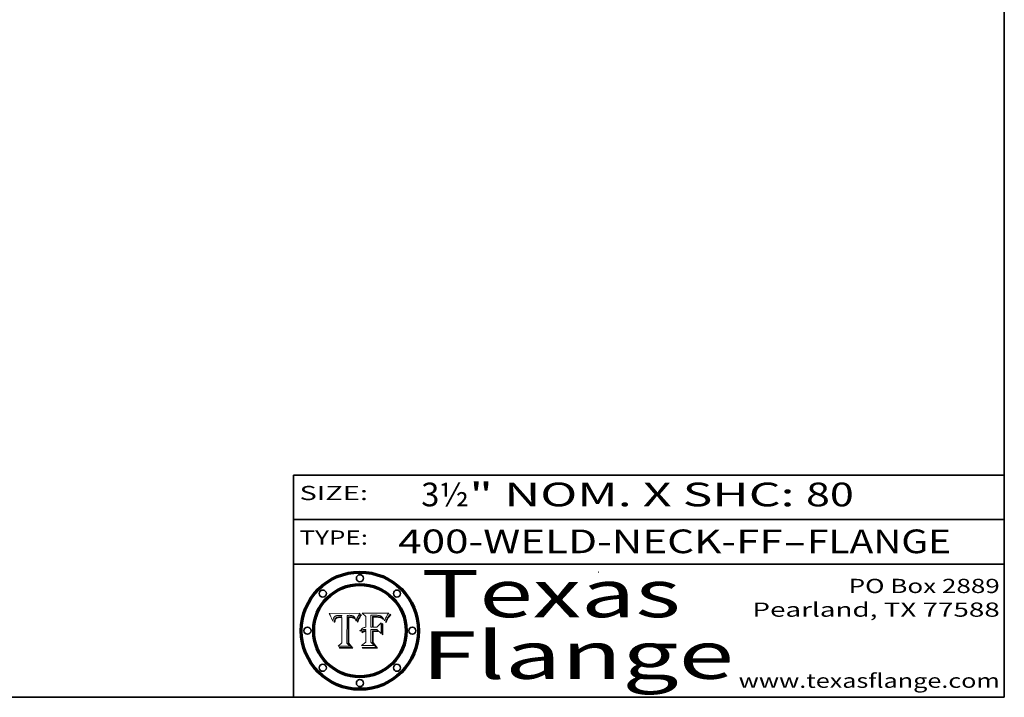
# Model space of a CAD drawing. Extents: x 0 to 10.8, y 0 to 8.3.
# Drawn here: x 6.6 to 10.8, y 0.2 to 3.1 of the extents above; entities that cross this region are included whole.
import ezdxf
from ezdxf.enums import TextEntityAlignment as Align

# ---------------------------------------------------------------- set-up
doc = ezdxf.new("R2010")
doc.units = 0
doc.header["$MEASUREMENT"] = 0
doc.layers.get('0').update_dxf_attribs({"lineweight": 13})
doc.layers.add('1', color=7, linetype='Continuous', lineweight=13)
doc.styles.get("Standard").update_dxf_attribs({"font": 'isocp.shx'})

# ---------------------------------------------------------------- blocks, each defined once
blk = doc.blocks.new('BLOCK1')
at = {"color": 7, "lineweight": 13, "ltscale": 0.03937}
for s, p, p2 in [('400-WELD-NECK-FF', (8.1915, 0.8582), (9.8144, 0.8582)), ('FLANGE', (9.9174, 0.8582), (10.525, 0.8582)), ('-', (9.8159, 0.8582), (9.9159, 0.8582))]:
    blk.add_text(s, height=0.1, dxfattribs=at).set_placement(p, p2, align=Align.FIT)
blk = doc.blocks.new('BLOCK2')
at = {"color": 7, "lineweight": 13, "ltscale": 0.03937}
for s, p, p2 in [('3½', (8.2886, 1.056), (8.4902, 1.056)), ('" NOM. X SHC: ', (8.4917, 1.056), (9.9115, 1.056)), ('80', (9.913, 1.056), (10.1146, 1.056))]:
    blk.add_text(s, height=0.1, dxfattribs=at).set_placement(p, p2, align=Align.FIT)
blk = doc.blocks.new('BLOCK3')
at = {"color": 7, "lineweight": 13, "ltscale": 0.03937}
for s, p, p2 in [('PO Box 2889', (10.0931, 0.69), (10.7308, 0.69)), ('Pearland, TX 77588', (9.6867, 0.59), (10.7308, 0.59)), ('www.texasflange.com', (9.6286, 0.29), (10.7308, 0.29))]:
    blk.add_text(s, height=0.06, dxfattribs=at).set_placement(p, p2, align=Align.FIT)
blk = doc.blocks.new('BLOCK4')
at = {"color": 7, "lineweight": 13, "ltscale": 0.03937}
for s, p, p2 in [('Texas', (8.2892, 0.5879), (9.3837, 0.5879)), ('Flange', (8.2892, 0.3279), (9.6089, 0.3279))]:
    blk.add_text(s, height=0.2, dxfattribs=at).set_placement(p, p2, align=Align.FIT)
blk = doc.blocks.new('BLOCK5')
at = {"color": 7, "lineweight": 5, "ltscale": 0.00324}
blk.add_line((8.0298, 0.6053), (7.9003, 0.6042), dxfattribs=at)
at = {"color": 7, "lineweight": 5, "ltscale": 0.000103115}
blk.add_line((7.9003, 0.6042), (7.9022, 0.6005), dxfattribs=at)
at = {"color": 7, "lineweight": 5, "ltscale": 0.000100453}
blk.add_line((7.9022, 0.6005), (7.9039, 0.597), dxfattribs=at)
at = {"color": 7, "lineweight": 5, "ltscale": 9.78009e-05}
blk.add_line((7.9039, 0.597), (7.9056, 0.5934), dxfattribs=at)
at = {"color": 7, "lineweight": 5, "ltscale": 9.51532e-05}
blk.add_line((7.9056, 0.5934), (7.9072, 0.59), dxfattribs=at)
at = {"color": 7, "lineweight": 5, "ltscale": 9.25048e-05}
blk.add_line((7.9072, 0.59), (7.9087, 0.5866), dxfattribs=at)
at = {"color": 7, "lineweight": 5, "ltscale": 8.99068e-05}
blk.add_line((7.9087, 0.5866), (7.9101, 0.5833), dxfattribs=at)
at = {"color": 7, "lineweight": 5, "ltscale": 8.73531e-05}
blk.add_line((7.9101, 0.5833), (7.9114, 0.58), dxfattribs=at)
at = {"color": 7, "lineweight": 5, "ltscale": 5.23527e-05}
blk.add_line((7.9173, 0.5802), (7.918, 0.5822), dxfattribs=at)
at = {"color": 7, "lineweight": 5, "ltscale": 4.95602e-05}
blk.add_line((7.918, 0.5822), (7.9187, 0.5841), dxfattribs=at)
at = {"color": 7, "lineweight": 5, "ltscale": 4.71572e-05}
blk.add_line((7.9187, 0.5841), (7.9195, 0.5858), dxfattribs=at)
at = {"color": 7, "lineweight": 5, "ltscale": 4.50516e-05}
blk.add_line((7.9195, 0.5858), (7.9205, 0.5873), dxfattribs=at)
at = {"color": 7, "lineweight": 5, "ltscale": 4.34491e-05}
blk.add_line((7.9205, 0.5873), (7.9216, 0.5887), dxfattribs=at)
at = {"color": 7, "lineweight": 5, "ltscale": 4.22981e-05}
blk.add_line((7.9216, 0.5887), (7.9228, 0.5899), dxfattribs=at)
at = {"color": 7, "lineweight": 5, "ltscale": 4.24485e-05}
blk.add_line((7.9228, 0.5899), (7.9241, 0.591), dxfattribs=at)
at = {"color": 7, "lineweight": 5, "ltscale": 4.38915e-05}
blk.add_line((7.9241, 0.591), (7.9255, 0.5919), dxfattribs=at)
at = {"color": 7, "lineweight": 5, "ltscale": 4.06864e-05}
blk.add_line((7.926, 0.5824), (7.9252, 0.5811), dxfattribs=at)
at = {"color": 7, "lineweight": 5, "ltscale": 4.58171e-05}
blk.add_line((7.9255, 0.5919), (7.9272, 0.5928), dxfattribs=at)
at = {"color": 7, "lineweight": 5, "ltscale": 3.86873e-05}
blk.add_line((7.927, 0.5837), (7.926, 0.5824), dxfattribs=at)
at = {"color": 7, "lineweight": 5, "ltscale": 7.40831e-05}
blk.add_line((7.9291, 0.5857), (7.927, 0.5837), dxfattribs=at)
at = {"color": 7, "lineweight": 5, "ltscale": 4.81176e-05}
blk.add_line((7.9272, 0.5928), (7.9289, 0.5935), dxfattribs=at)
at = {"color": 7, "lineweight": 5, "ltscale": 5.08108e-05}
blk.add_line((7.9289, 0.5935), (7.9309, 0.5941), dxfattribs=at)
at = {"color": 7, "lineweight": 5, "ltscale": 6.514e-05}
blk.add_line((7.9289, 0.5816), (7.9308, 0.5834), dxfattribs=at)
at = {"color": 7, "lineweight": 5, "ltscale": 3.83282e-05}
blk.add_line((7.9304, 0.5865), (7.9291, 0.5857), dxfattribs=at)
at = {"color": 7, "lineweight": 5, "ltscale": 4.01292e-05}
blk.add_line((7.9318, 0.5873), (7.9304, 0.5865), dxfattribs=at)
at = {"color": 7, "lineweight": 5, "ltscale": 6.9428e-05}
blk.add_line((7.9308, 0.5834), (7.9332, 0.5848), dxfattribs=at)
at = {"color": 7, "lineweight": 5, "ltscale": 5.37678e-05}
blk.add_line((7.9309, 0.5941), (7.933, 0.5946), dxfattribs=at)
at = {"color": 7, "lineweight": 5, "ltscale": 4.21777e-05}
blk.add_line((7.9334, 0.5879), (7.9318, 0.5873), dxfattribs=at)
at = {"color": 7, "lineweight": 5, "ltscale": 5.70415e-05}
blk.add_line((7.933, 0.5946), (7.9352, 0.595), dxfattribs=at)
at = {"color": 7, "lineweight": 5, "ltscale": 3.75465e-05}
blk.add_line((7.9332, 0.5848), (7.9346, 0.5853), dxfattribs=at)
at = {"color": 7, "lineweight": 5, "ltscale": 4.46091e-05}
blk.add_line((7.9351, 0.5885), (7.9334, 0.5879), dxfattribs=at)
at = {"color": 7, "lineweight": 5, "ltscale": 3.98865e-05}
blk.add_line((7.9346, 0.5853), (7.9362, 0.5858), dxfattribs=at)
at = {"color": 7, "lineweight": 5, "ltscale": 4.73192e-05}
blk.add_line((7.9369, 0.5889), (7.9351, 0.5885), dxfattribs=at)
at = {"color": 7, "lineweight": 5, "ltscale": 6.04204e-05}
blk.add_line((7.9352, 0.595), (7.9376, 0.5953), dxfattribs=at)
at = {"color": 7, "lineweight": 5, "ltscale": 4.23744e-05}
blk.add_line((7.9362, 0.5858), (7.9378, 0.5862), dxfattribs=at)
at = {"color": 7, "lineweight": 5, "ltscale": 5.02154e-05}
blk.add_line((7.9389, 0.5893), (7.9369, 0.5889), dxfattribs=at)
at = {"color": 7, "lineweight": 5, "ltscale": 6.4089e-05}
blk.add_line((7.9376, 0.5953), (7.9402, 0.5955), dxfattribs=at)
at = {"color": 7, "lineweight": 5, "ltscale": 4.50998e-05}
blk.add_line((7.9378, 0.5862), (7.9396, 0.5865), dxfattribs=at)
at = {"color": 7, "lineweight": 5, "ltscale": 5.3275e-05}
blk.add_line((7.941, 0.5895), (7.9389, 0.5893), dxfattribs=at)
at = {"color": 7, "lineweight": 5, "ltscale": 4.79821e-05}
blk.add_line((7.9396, 0.5865), (7.9415, 0.5867), dxfattribs=at)
at = {"color": 7, "lineweight": 5, "ltscale": 6.78085e-05}
blk.add_line((7.9402, 0.5955), (7.9429, 0.5956), dxfattribs=at)
at = {"color": 7, "lineweight": 5, "ltscale": 5.65615e-05}
blk.add_line((7.9433, 0.5897), (7.941, 0.5895), dxfattribs=at)
at = {"color": 7, "lineweight": 5, "ltscale": 5.09872e-05}
blk.add_line((7.9415, 0.5867), (7.9435, 0.5869), dxfattribs=at)
at = {"color": 7, "lineweight": 5, "ltscale": 5.0286e-05}
blk.add_line((7.9429, 0.5956), (7.9449, 0.5955), dxfattribs=at)
at = {"color": 7, "lineweight": 5, "ltscale": 5.99065e-05}
blk.add_line((7.9457, 0.5897), (7.9433, 0.5897), dxfattribs=at)
at = {"color": 7, "lineweight": 5, "ltscale": 5.40933e-05}
blk.add_line((7.9435, 0.5869), (7.9457, 0.5869), dxfattribs=at)
at = {"color": 7, "lineweight": 5, "ltscale": 5.14153e-05}
blk.add_line((7.9449, 0.5955), (7.9469, 0.5955), dxfattribs=at)
at = {"color": 7, "lineweight": 5, "ltscale": 0.000162237}
blk.add_line((7.9522, 0.5896), (7.9457, 0.5897), dxfattribs=at)
at = {"color": 7, "lineweight": 5, "ltscale": 0.000191986}
blk.add_line((7.9457, 0.5869), (7.9534, 0.5868), dxfattribs=at)
at = {"color": 7, "lineweight": 5, "ltscale": 5.25609e-05}
blk.add_line((7.9469, 0.5955), (7.949, 0.5953), dxfattribs=at)
at = {"color": 7, "lineweight": 5, "ltscale": 5.37478e-05}
blk.add_line((7.949, 0.5953), (7.9512, 0.5951), dxfattribs=at)
at = {"color": 7, "lineweight": 5, "ltscale": 5.49198e-05}
blk.add_line((7.9512, 0.5951), (7.9534, 0.5949), dxfattribs=at)
at = {"color": 7, "lineweight": 5, "ltscale": 0.000135787}
blk.add_line((7.9534, 0.5949), (7.9522, 0.5896), dxfattribs=at)
at = {"color": 7, "lineweight": 5, "ltscale": 0.00269}
blk.add_line((7.9534, 0.5868), (7.9534, 0.4792), dxfattribs=at)
at = {"color": 7, "lineweight": 5, "ltscale": 0.002931}
blk.add_line((7.9749, 0.4783), (7.9762, 0.5956), dxfattribs=at)
at = {"color": 7, "lineweight": 5, "ltscale": 4.88309e-05}
blk.add_line((7.9762, 0.5956), (7.9781, 0.5957), dxfattribs=at)
at = {"color": 7, "lineweight": 5, "ltscale": 4.87696e-05}
blk.add_line((7.9781, 0.5957), (7.9801, 0.5958), dxfattribs=at)
at = {"color": 7, "lineweight": 5, "ltscale": 4.87218e-05}
blk.add_line((7.9801, 0.5958), (7.982, 0.5959), dxfattribs=at)
at = {"color": 7, "lineweight": 5, "ltscale": 4.86926e-05}
blk.add_line((7.982, 0.5959), (7.984, 0.596), dxfattribs=at)
at = {"color": 7, "lineweight": 5, "ltscale": 4.8677e-05}
blk.add_line((7.984, 0.596), (7.9859, 0.596), dxfattribs=at)
at = {"color": 7, "lineweight": 5, "ltscale": 5.79538e-05}
blk.add_line((7.9859, 0.596), (7.9882, 0.5959), dxfattribs=at)
at = {"color": 7, "lineweight": 5, "ltscale": 5.50105e-05}
blk.add_line((7.9882, 0.5959), (7.9904, 0.5958), dxfattribs=at)
at = {"color": 7, "lineweight": 5, "ltscale": 5.22111e-05}
blk.add_line((7.9904, 0.5958), (7.9925, 0.5956), dxfattribs=at)
at = {"color": 7, "lineweight": 5, "ltscale": 4.94853e-05}
blk.add_line((7.9925, 0.5956), (7.9945, 0.5952), dxfattribs=at)
at = {"color": 7, "lineweight": 5, "ltscale": 4.69867e-05}
blk.add_line((7.9945, 0.5952), (7.9963, 0.5948), dxfattribs=at)
at = {"color": 7, "lineweight": 5, "ltscale": 4.4644e-05}
blk.add_line((7.9963, 0.5948), (7.998, 0.5943), dxfattribs=at)
at = {"color": 7, "lineweight": 5, "ltscale": 4.25388e-05}
blk.add_line((7.998, 0.5943), (7.9996, 0.5937), dxfattribs=at)
at = {"color": 7, "lineweight": 5, "ltscale": 4.06936e-05}
blk.add_line((7.9996, 0.5937), (8.001, 0.5929), dxfattribs=at)
at = {"color": 7, "lineweight": 5, "ltscale": 3.91439e-05}
blk.add_line((8.001, 0.5929), (8.0024, 0.5921), dxfattribs=at)
at = {"color": 7, "lineweight": 5, "ltscale": 3.79217e-05}
blk.add_line((8.0024, 0.5921), (8.0036, 0.5912), dxfattribs=at)
at = {"color": 7, "lineweight": 5, "ltscale": 3.82045e-05}
blk.add_line((8.0036, 0.5912), (8.0047, 0.5902), dxfattribs=at)
at = {"color": 7, "lineweight": 5, "ltscale": 3.99235e-05}
blk.add_line((8.0047, 0.5902), (8.0058, 0.589), dxfattribs=at)
at = {"color": 7, "lineweight": 5, "ltscale": 4.20052e-05}
blk.add_line((8.0058, 0.589), (8.0068, 0.5877), dxfattribs=at)
at = {"color": 7, "lineweight": 5, "ltscale": 4.42829e-05}
blk.add_line((8.0068, 0.5877), (8.0078, 0.5862), dxfattribs=at)
at = {"color": 7, "lineweight": 5, "ltscale": 4.68654e-05}
blk.add_line((8.0078, 0.5862), (8.0087, 0.5846), dxfattribs=at)
at = {"color": 7, "lineweight": 5, "ltscale": 4.95626e-05}
blk.add_line((8.0087, 0.5846), (8.0096, 0.5828), dxfattribs=at)
at = {"color": 7, "lineweight": 5, "ltscale": 5.25037e-05}
blk.add_line((8.0096, 0.5828), (8.0104, 0.5809), dxfattribs=at)
at = {"color": 7, "lineweight": 5, "ltscale": 4.74568e-05}
blk.add_line((8.0168, 0.5803), (8.0175, 0.582), dxfattribs=at)
at = {"color": 7, "lineweight": 5, "ltscale": 4.59543e-05}
blk.add_line((8.0175, 0.582), (8.0182, 0.5837), dxfattribs=at)
at = {"color": 7, "lineweight": 5, "ltscale": 4.4442e-05}
blk.add_line((8.0182, 0.5837), (8.019, 0.5854), dxfattribs=at)
at = {"color": 7, "lineweight": 5, "ltscale": 4.29963e-05}
blk.add_line((8.019, 0.5854), (8.0197, 0.5869), dxfattribs=at)
at = {"color": 7, "lineweight": 5, "ltscale": 4.15607e-05}
blk.add_line((8.0197, 0.5869), (8.0204, 0.5884), dxfattribs=at)
at = {"color": 7, "lineweight": 5, "ltscale": 4.0176e-05}
blk.add_line((8.0204, 0.5884), (8.0212, 0.5898), dxfattribs=at)
at = {"color": 7, "lineweight": 5, "ltscale": 0.000399523}
blk.add_line((8.0212, 0.5898), (8.029, 0.6038), dxfattribs=at)
at = {"color": 7, "lineweight": 5, "ltscale": 4.35633e-05}
blk.add_line((8.029, 0.6038), (8.0298, 0.6053), dxfattribs=at)
at = {"color": 7, "lineweight": 5, "ltscale": 8.48421e-05}
blk.add_line((7.9114, 0.58), (7.9126, 0.5768), dxfattribs=at)
at = {"color": 7, "lineweight": 5, "ltscale": 8.23394e-05}
blk.add_line((7.9126, 0.5768), (7.9137, 0.5737), dxfattribs=at)
at = {"color": 7, "lineweight": 5, "ltscale": 9.5007e-05}
blk.add_line((7.9137, 0.5737), (7.9159, 0.5707), dxfattribs=at)
at = {"color": 7, "lineweight": 5, "ltscale": 6.5787e-05}
blk.add_line((7.9159, 0.5707), (7.9161, 0.5733), dxfattribs=at)
at = {"color": 7, "lineweight": 5, "ltscale": 6.21658e-05}
blk.add_line((7.9161, 0.5733), (7.9164, 0.5758), dxfattribs=at)
at = {"color": 7, "lineweight": 5, "ltscale": 5.86699e-05}
blk.add_line((7.9164, 0.5758), (7.9168, 0.5781), dxfattribs=at)
at = {"color": 7, "lineweight": 5, "ltscale": 5.54066e-05}
blk.add_line((7.9168, 0.5781), (7.9173, 0.5802), dxfattribs=at)
at = {"color": 7, "lineweight": 5, "ltscale": 6.17484e-05}
blk.add_line((7.9217, 0.5696), (7.9215, 0.5671), dxfattribs=at)
at = {"color": 7, "lineweight": 5, "ltscale": 7.03016e-05}
blk.add_line((7.9215, 0.5671), (7.9243, 0.5671), dxfattribs=at)
at = {"color": 7, "lineweight": 5, "ltscale": 5.82307e-05}
blk.add_line((7.9221, 0.5719), (7.9217, 0.5696), dxfattribs=at)
at = {"color": 7, "lineweight": 5, "ltscale": 5.4813e-05}
blk.add_line((7.9225, 0.574), (7.9221, 0.5719), dxfattribs=at)
at = {"color": 7, "lineweight": 5, "ltscale": 5.15682e-05}
blk.add_line((7.9231, 0.576), (7.9225, 0.574), dxfattribs=at)
at = {"color": 7, "lineweight": 5, "ltscale": 4.84865e-05}
blk.add_line((7.9237, 0.5778), (7.9231, 0.576), dxfattribs=at)
at = {"color": 7, "lineweight": 5, "ltscale": 4.56021e-05}
blk.add_line((7.9244, 0.5795), (7.9237, 0.5778), dxfattribs=at)
at = {"color": 7, "lineweight": 5, "ltscale": 5.37733e-05}
blk.add_line((7.9243, 0.5671), (7.9245, 0.5693), dxfattribs=at)
at = {"color": 7, "lineweight": 5, "ltscale": 4.29647e-05}
blk.add_line((7.9252, 0.5811), (7.9244, 0.5795), dxfattribs=at)
at = {"color": 7, "lineweight": 5, "ltscale": 5.06901e-05}
blk.add_line((7.9245, 0.5693), (7.9248, 0.5713), dxfattribs=at)
at = {"color": 7, "lineweight": 5, "ltscale": 4.77131e-05}
blk.add_line((7.9248, 0.5713), (7.9251, 0.5731), dxfattribs=at)
at = {"color": 7, "lineweight": 5, "ltscale": 4.48863e-05}
blk.add_line((7.9251, 0.5731), (7.9256, 0.5749), dxfattribs=at)
at = {"color": 7, "lineweight": 5, "ltscale": 4.22422e-05}
blk.add_line((7.9256, 0.5749), (7.9261, 0.5765), dxfattribs=at)
at = {"color": 7, "lineweight": 5, "ltscale": 7.72266e-05}
blk.add_line((7.9261, 0.5765), (7.9274, 0.5793), dxfattribs=at)
at = {"color": 7, "lineweight": 5, "ltscale": 6.93722e-05}
blk.add_line((7.9274, 0.5793), (7.9289, 0.5816), dxfattribs=at)
at = {"color": 7, "lineweight": 5, "ltscale": 5.554e-05}
blk.add_line((8.0104, 0.5809), (8.0112, 0.5788), dxfattribs=at)
at = {"color": 7, "lineweight": 5, "ltscale": 5.87204e-05}
blk.add_line((8.0112, 0.5788), (8.0119, 0.5765), dxfattribs=at)
at = {"color": 7, "lineweight": 5, "ltscale": 6.19363e-05}
blk.add_line((8.0119, 0.5765), (8.0125, 0.5741), dxfattribs=at)
at = {"color": 7, "lineweight": 5, "ltscale": 5.73529e-05}
blk.add_line((8.0125, 0.5741), (8.0141, 0.5725), dxfattribs=at)
at = {"color": 7, "lineweight": 5, "ltscale": 5.36381e-05}
blk.add_line((8.0141, 0.5725), (8.0148, 0.5746), dxfattribs=at)
at = {"color": 7, "lineweight": 5, "ltscale": 5.20356e-05}
blk.add_line((8.0148, 0.5746), (8.0155, 0.5765), dxfattribs=at)
at = {"color": 7, "lineweight": 5, "ltscale": 5.05025e-05}
blk.add_line((8.0155, 0.5765), (8.0161, 0.5784), dxfattribs=at)
at = {"color": 7, "lineweight": 5, "ltscale": 4.89753e-05}
blk.add_line((8.0161, 0.5784), (8.0168, 0.5803), dxfattribs=at)
at = {"color": 7, "lineweight": 5, "ltscale": 0.000493338}
blk.add_line((7.9534, 0.4792), (7.9382, 0.4665), dxfattribs=at)
at = {"color": 7, "lineweight": 5, "ltscale": 0.001236}
blk.add_line((7.9382, 0.4665), (7.9876, 0.4665), dxfattribs=at)
at = {"color": 7, "lineweight": 5, "ltscale": 0.000434364}
blk.add_line((7.9876, 0.4665), (7.9749, 0.4783), dxfattribs=at)
blk = doc.blocks.new('BLOCK6')
at = {"color": 7, "lineweight": 5, "ltscale": 0.000504919}
blk.add_line((8.0398, 0.6053), (8.0544, 0.5913), dxfattribs=at)
at = {"color": 7, "lineweight": 5, "ltscale": 0.002807}
blk.add_line((8.1521, 0.6053), (8.0398, 0.6053), dxfattribs=at)
at = {"color": 7, "lineweight": 5, "ltscale": 0.001141}
blk.add_line((8.0544, 0.5913), (8.0544, 0.5457), dxfattribs=at)
at = {"color": 7, "lineweight": 5, "ltscale": 0.001265}
blk.add_line((8.076, 0.5457), (8.076, 0.5963), dxfattribs=at)
at = {"color": 7, "lineweight": 5, "ltscale": 0.00010009}
blk.add_line((8.076, 0.5963), (8.08, 0.5962), dxfattribs=at)
at = {"color": 7, "lineweight": 5, "ltscale": 0.000262297}
blk.add_line((8.08, 0.5962), (8.0905, 0.5961), dxfattribs=at)
at = {"color": 7, "lineweight": 5, "ltscale": 7.8458e-05}
blk.add_line((8.0857, 0.5905), (8.0826, 0.5904), dxfattribs=at)
at = {"color": 7, "lineweight": 5, "ltscale": 0.001117}
blk.add_line((8.0826, 0.5904), (8.0826, 0.5457), dxfattribs=at)
at = {"color": 7, "lineweight": 5, "ltscale": 6.71447e-05}
blk.add_line((8.0853, 0.5874), (8.088, 0.5876), dxfattribs=at)
at = {"color": 7, "lineweight": 5, "ltscale": 0.001044}
blk.add_line((8.0853, 0.5457), (8.0853, 0.5874), dxfattribs=at)
at = {"color": 7, "lineweight": 5, "ltscale": 6.79766e-05}
blk.add_line((8.0885, 0.5906), (8.0857, 0.5905), dxfattribs=at)
at = {"color": 7, "lineweight": 5, "ltscale": 6.25167e-05}
blk.add_line((8.088, 0.5876), (8.0905, 0.5878), dxfattribs=at)
at = {"color": 7, "lineweight": 5, "ltscale": 6.96783e-05}
blk.add_line((8.0913, 0.5907), (8.0885, 0.5906), dxfattribs=at)
at = {"color": 7, "lineweight": 5, "ltscale": 0.000154143}
blk.add_line((8.0905, 0.5961), (8.0967, 0.5962), dxfattribs=at)
at = {"color": 7, "lineweight": 5, "ltscale": 5.79292e-05}
blk.add_line((8.0905, 0.5878), (8.0928, 0.5879), dxfattribs=at)
at = {"color": 7, "lineweight": 5, "ltscale": 7.14161e-05}
blk.add_line((8.0941, 0.5907), (8.0913, 0.5907), dxfattribs=at)
at = {"color": 7, "lineweight": 5, "ltscale": 5.334e-05}
blk.add_line((8.0928, 0.5879), (8.0949, 0.588), dxfattribs=at)
at = {"color": 7, "lineweight": 5, "ltscale": 7.31315e-05}
blk.add_line((8.097, 0.5908), (8.0941, 0.5907), dxfattribs=at)
at = {"color": 7, "lineweight": 5, "ltscale": 4.87983e-05}
blk.add_line((8.0949, 0.588), (8.0969, 0.588), dxfattribs=at)
at = {"color": 7, "lineweight": 5, "ltscale": 8.03713e-05}
blk.add_line((8.0967, 0.5962), (8.0999, 0.5962), dxfattribs=at)
at = {"color": 7, "lineweight": 5, "ltscale": 6.31844e-05}
blk.add_line((8.0969, 0.588), (8.0994, 0.588), dxfattribs=at)
at = {"color": 7, "lineweight": 5, "ltscale": 7.48528e-05}
blk.add_line((8.1, 0.5908), (8.097, 0.5908), dxfattribs=at)
at = {"color": 7, "lineweight": 5, "ltscale": 5.98639e-05}
blk.add_line((8.0994, 0.588), (8.1018, 0.5879), dxfattribs=at)
at = {"color": 7, "lineweight": 5, "ltscale": 7.56285e-05}
blk.add_line((8.0999, 0.5962), (8.1029, 0.596), dxfattribs=at)
at = {"color": 7, "lineweight": 5, "ltscale": 0.000106204}
blk.add_line((8.1043, 0.5907), (8.1, 0.5908), dxfattribs=at)
at = {"color": 7, "lineweight": 5, "ltscale": 5.64828e-05}
blk.add_line((8.1018, 0.5879), (8.1041, 0.5878), dxfattribs=at)
at = {"color": 7, "lineweight": 5, "ltscale": 7.09728e-05}
blk.add_line((8.1029, 0.596), (8.1057, 0.5958), dxfattribs=at)
at = {"color": 7, "lineweight": 5, "ltscale": 5.31538e-05}
blk.add_line((8.1041, 0.5878), (8.1062, 0.5877), dxfattribs=at)
at = {"color": 7, "lineweight": 5, "ltscale": 9.82815e-05}
blk.add_line((8.1082, 0.5903), (8.1043, 0.5907), dxfattribs=at)
at = {"color": 7, "lineweight": 5, "ltscale": 6.64247e-05}
blk.add_line((8.1057, 0.5958), (8.1084, 0.5955), dxfattribs=at)
at = {"color": 7, "lineweight": 5, "ltscale": 4.98579e-05}
blk.add_line((8.1062, 0.5877), (8.1082, 0.5875), dxfattribs=at)
at = {"color": 7, "lineweight": 5, "ltscale": 9.07975e-05}
blk.add_line((8.1118, 0.5898), (8.1082, 0.5903), dxfattribs=at)
at = {"color": 7, "lineweight": 5, "ltscale": 4.65618e-05}
blk.add_line((8.1082, 0.5875), (8.11, 0.5873), dxfattribs=at)
at = {"color": 7, "lineweight": 5, "ltscale": 6.19662e-05}
blk.add_line((8.1084, 0.5955), (8.1108, 0.5951), dxfattribs=at)
at = {"color": 7, "lineweight": 5, "ltscale": 4.32948e-05}
blk.add_line((8.11, 0.5873), (8.1117, 0.5871), dxfattribs=at)
at = {"color": 7, "lineweight": 5, "ltscale": 5.76855e-05}
blk.add_line((8.1108, 0.5951), (8.1131, 0.5946), dxfattribs=at)
at = {"color": 7, "lineweight": 5, "ltscale": 4.01241e-05}
blk.add_line((8.1117, 0.5871), (8.1133, 0.5868), dxfattribs=at)
at = {"color": 7, "lineweight": 5, "ltscale": 8.37777e-05}
blk.add_line((8.115, 0.589), (8.1118, 0.5898), dxfattribs=at)
at = {"color": 7, "lineweight": 5, "ltscale": 5.35144e-05}
blk.add_line((8.1131, 0.5946), (8.1152, 0.5941), dxfattribs=at)
at = {"color": 7, "lineweight": 5, "ltscale": 7.07787e-05}
blk.add_line((8.1133, 0.5868), (8.1161, 0.5862), dxfattribs=at)
at = {"color": 7, "lineweight": 5, "ltscale": 7.75432e-05}
blk.add_line((8.118, 0.5879), (8.115, 0.589), dxfattribs=at)
at = {"color": 7, "lineweight": 5, "ltscale": 4.95647e-05}
blk.add_line((8.1152, 0.5941), (8.117, 0.5934), dxfattribs=at)
at = {"color": 7, "lineweight": 5, "ltscale": 6.48228e-05}
blk.add_line((8.1161, 0.5862), (8.1185, 0.5854), dxfattribs=at)
at = {"color": 7, "lineweight": 5, "ltscale": 4.59337e-05}
blk.add_line((8.117, 0.5934), (8.1187, 0.5927), dxfattribs=at)
at = {"color": 7, "lineweight": 5, "ltscale": 7.20711e-05}
blk.add_line((8.1205, 0.5867), (8.118, 0.5879), dxfattribs=at)
at = {"color": 7, "lineweight": 5, "ltscale": 6.55881e-05}
blk.add_line((8.1185, 0.5854), (8.1209, 0.5842), dxfattribs=at)
at = {"color": 7, "lineweight": 5, "ltscale": 4.25471e-05}
blk.add_line((8.1187, 0.5927), (8.1202, 0.5919), dxfattribs=at)
at = {"color": 7, "lineweight": 5, "ltscale": 4.25074e-05}
blk.add_line((8.1202, 0.5919), (8.1216, 0.5909), dxfattribs=at)
at = {"color": 7, "lineweight": 5, "ltscale": 6.77002e-05}
blk.add_line((8.1228, 0.5852), (8.1205, 0.5867), dxfattribs=at)
at = {"color": 7, "lineweight": 5, "ltscale": 6.70416e-05}
blk.add_line((8.1209, 0.5842), (8.1232, 0.5829), dxfattribs=at)
at = {"color": 7, "lineweight": 5, "ltscale": 4.57046e-05}
blk.add_line((8.1216, 0.5909), (8.123, 0.5897), dxfattribs=at)
at = {"color": 7, "lineweight": 5, "ltscale": 6.46171e-05}
blk.add_line((8.1247, 0.5835), (8.1228, 0.5852), dxfattribs=at)
at = {"color": 7, "lineweight": 5, "ltscale": 4.92938e-05}
blk.add_line((8.123, 0.5897), (8.1244, 0.5883), dxfattribs=at)
at = {"color": 7, "lineweight": 5, "ltscale": 6.91849e-05}
blk.add_line((8.1232, 0.5829), (8.1254, 0.5812), dxfattribs=at)
at = {"color": 7, "lineweight": 5, "ltscale": 5.30859e-05}
blk.add_line((8.1244, 0.5883), (8.1258, 0.5868), dxfattribs=at)
at = {"color": 7, "lineweight": 5, "ltscale": 6.30754e-05}
blk.add_line((8.1263, 0.5815), (8.1247, 0.5835), dxfattribs=at)
at = {"color": 7, "lineweight": 5, "ltscale": 5.71802e-05}
blk.add_line((8.1258, 0.5868), (8.1272, 0.585), dxfattribs=at)
at = {"color": 7, "lineweight": 5, "ltscale": 6.13618e-05}
blk.add_line((8.1272, 0.585), (8.1286, 0.583), dxfattribs=at)
at = {"color": 7, "lineweight": 5, "ltscale": 6.57329e-05}
blk.add_line((8.1286, 0.583), (8.13, 0.5807), dxfattribs=at)
at = {"color": 7, "lineweight": 5, "ltscale": 4.94253e-05}
blk.add_line((8.1377, 0.5812), (8.1385, 0.583), dxfattribs=at)
at = {"color": 7, "lineweight": 5, "ltscale": 4.62924e-05}
blk.add_line((8.1385, 0.583), (8.1392, 0.5847), dxfattribs=at)
at = {"color": 7, "lineweight": 5, "ltscale": 4.31788e-05}
blk.add_line((8.1392, 0.5847), (8.1399, 0.5863), dxfattribs=at)
at = {"color": 7, "lineweight": 5, "ltscale": 4.00421e-05}
blk.add_line((8.1399, 0.5863), (8.1406, 0.5877), dxfattribs=at)
at = {"color": 7, "lineweight": 5, "ltscale": 7.07088e-05}
blk.add_line((8.1406, 0.5877), (8.1419, 0.5903), dxfattribs=at)
at = {"color": 7, "lineweight": 5, "ltscale": 6.11807e-05}
blk.add_line((8.1419, 0.5903), (8.1431, 0.5924), dxfattribs=at)
at = {"color": 7, "lineweight": 5, "ltscale": 6.8775e-05}
blk.add_line((8.1431, 0.5924), (8.1445, 0.5947), dxfattribs=at)
at = {"color": 7, "lineweight": 5, "ltscale": 3.83666e-05}
blk.add_line((8.1445, 0.5947), (8.1454, 0.596), dxfattribs=at)
at = {"color": 7, "lineweight": 5, "ltscale": 4.09684e-05}
blk.add_line((8.1454, 0.596), (8.1463, 0.5974), dxfattribs=at)
at = {"color": 7, "lineweight": 5, "ltscale": 4.36186e-05}
blk.add_line((8.1463, 0.5974), (8.1473, 0.5988), dxfattribs=at)
at = {"color": 7, "lineweight": 5, "ltscale": 4.62797e-05}
blk.add_line((8.1473, 0.5988), (8.1484, 0.6003), dxfattribs=at)
at = {"color": 7, "lineweight": 5, "ltscale": 4.89244e-05}
blk.add_line((8.1484, 0.6003), (8.1495, 0.6019), dxfattribs=at)
at = {"color": 7, "lineweight": 5, "ltscale": 5.15938e-05}
blk.add_line((8.1495, 0.6019), (8.1507, 0.6036), dxfattribs=at)
at = {"color": 7, "lineweight": 5, "ltscale": 5.42941e-05}
blk.add_line((8.1507, 0.6036), (8.1521, 0.6053), dxfattribs=at)
at = {"color": 7, "lineweight": 5, "ltscale": 6.55187e-05}
blk.add_line((8.0408, 0.5412), (8.0387, 0.5395), dxfattribs=at)
at = {"color": 7, "lineweight": 5, "ltscale": 6.6503e-05}
blk.add_line((8.043, 0.5426), (8.0408, 0.5412), dxfattribs=at)
at = {"color": 7, "lineweight": 5, "ltscale": 6.86342e-05}
blk.add_line((8.0455, 0.5438), (8.043, 0.5426), dxfattribs=at)
at = {"color": 7, "lineweight": 5, "ltscale": 7.17625e-05}
blk.add_line((8.0482, 0.5447), (8.0455, 0.5438), dxfattribs=at)
at = {"color": 7, "lineweight": 5, "ltscale": 7.56807e-05}
blk.add_line((8.0512, 0.5453), (8.0482, 0.5447), dxfattribs=at)
at = {"color": 7, "lineweight": 5, "ltscale": 8.04224e-05}
blk.add_line((8.0544, 0.5457), (8.0512, 0.5453), dxfattribs=at)
at = {"color": 7, "lineweight": 5, "ltscale": 0.000164963}
blk.add_line((8.0826, 0.5457), (8.076, 0.5457), dxfattribs=at)
at = {"color": 7, "lineweight": 5, "ltscale": 0.000408293}
blk.add_line((8.1016, 0.5457), (8.0853, 0.5457), dxfattribs=at)
at = {"color": 7, "lineweight": 5, "ltscale": 0.000629287}
blk.add_line((8.119, 0.564), (8.1016, 0.5457), dxfattribs=at)
at = {"color": 7, "lineweight": 5, "ltscale": 0.001133}
blk.add_line((8.119, 0.5187), (8.119, 0.564), dxfattribs=at)
at = {"color": 7, "lineweight": 5, "ltscale": 7.18996e-05}
blk.add_line((8.1254, 0.5812), (8.1276, 0.5793), dxfattribs=at)
at = {"color": 7, "lineweight": 5, "ltscale": 6.30147e-05}
blk.add_line((8.1276, 0.5793), (8.1263, 0.5815), dxfattribs=at)
at = {"color": 7, "lineweight": 5, "ltscale": 7.01949e-05}
blk.add_line((8.13, 0.5807), (8.1315, 0.5783), dxfattribs=at)
at = {"color": 7, "lineweight": 5, "ltscale": 7.47805e-05}
blk.add_line((8.1315, 0.5783), (8.1329, 0.5757), dxfattribs=at)
at = {"color": 7, "lineweight": 5, "ltscale": 7.93914e-05}
blk.add_line((8.1329, 0.5757), (8.1343, 0.5728), dxfattribs=at)
at = {"color": 7, "lineweight": 5, "ltscale": 5.82449e-05}
blk.add_line((8.1343, 0.5728), (8.1352, 0.575), dxfattribs=at)
at = {"color": 7, "lineweight": 5, "ltscale": 5.88925e-05}
blk.add_line((8.1352, 0.575), (8.136, 0.5772), dxfattribs=at)
at = {"color": 7, "lineweight": 5, "ltscale": 5.57078e-05}
blk.add_line((8.136, 0.5772), (8.1369, 0.5793), dxfattribs=at)
at = {"color": 7, "lineweight": 5, "ltscale": 5.2567e-05}
blk.add_line((8.1369, 0.5793), (8.1377, 0.5812), dxfattribs=at)
at = {"color": 7, "lineweight": 5, "ltscale": 7.24478e-05}
blk.add_line((8.0341, 0.533), (8.033, 0.5303), dxfattribs=at)
at = {"color": 7, "lineweight": 5, "ltscale": 4.72383e-05}
blk.add_line((8.033, 0.5303), (8.0337, 0.5286), dxfattribs=at)
at = {"color": 7, "lineweight": 5, "ltscale": 5.40801e-05}
blk.add_line((8.0337, 0.5286), (8.0352, 0.5302), dxfattribs=at)
at = {"color": 7, "lineweight": 5, "ltscale": 6.91358e-05}
blk.add_line((8.0354, 0.5355), (8.0341, 0.533), dxfattribs=at)
at = {"color": 7, "lineweight": 5, "ltscale": 5.22259e-05}
blk.add_line((8.0352, 0.5302), (8.0368, 0.5316), dxfattribs=at)
at = {"color": 7, "lineweight": 5, "ltscale": 6.68728e-05}
blk.add_line((8.0369, 0.5376), (8.0354, 0.5355), dxfattribs=at)
at = {"color": 7, "lineweight": 5, "ltscale": 5.0626e-05}
blk.add_line((8.0368, 0.5316), (8.0384, 0.5328), dxfattribs=at)
at = {"color": 7, "lineweight": 5, "ltscale": 6.56415e-05}
blk.add_line((8.0387, 0.5395), (8.0369, 0.5376), dxfattribs=at)
at = {"color": 7, "lineweight": 5, "ltscale": 4.61631e-05}
blk.add_line((8.039, 0.5259), (8.0377, 0.5246), dxfattribs=at)
at = {"color": 7, "lineweight": 5, "ltscale": 7.65715e-05}
blk.add_line((8.0377, 0.5246), (8.0398, 0.5223), dxfattribs=at)
at = {"color": 7, "lineweight": 5, "ltscale": 4.93516e-05}
blk.add_line((8.0384, 0.5328), (8.04, 0.5339), dxfattribs=at)
at = {"color": 7, "lineweight": 5, "ltscale": 4.53272e-05}
blk.add_line((8.0404, 0.5271), (8.039, 0.5259), dxfattribs=at)
at = {"color": 7, "lineweight": 5, "ltscale": 4.36728e-05}
blk.add_line((8.0398, 0.5223), (8.0411, 0.5235), dxfattribs=at)
at = {"color": 7, "lineweight": 5, "ltscale": 4.84441e-05}
blk.add_line((8.04, 0.5339), (8.0418, 0.5348), dxfattribs=at)
at = {"color": 7, "lineweight": 5, "ltscale": 4.47682e-05}
blk.add_line((8.0419, 0.5281), (8.0404, 0.5271), dxfattribs=at)
at = {"color": 7, "lineweight": 5, "ltscale": 4.23283e-05}
blk.add_line((8.0411, 0.5235), (8.0424, 0.5246), dxfattribs=at)
at = {"color": 7, "lineweight": 5, "ltscale": 4.79247e-05}
blk.add_line((8.0418, 0.5348), (8.0435, 0.5355), dxfattribs=at)
at = {"color": 7, "lineweight": 5, "ltscale": 4.46766e-05}
blk.add_line((8.0434, 0.529), (8.0419, 0.5281), dxfattribs=at)
at = {"color": 7, "lineweight": 5, "ltscale": 4.12902e-05}
blk.add_line((8.0424, 0.5246), (8.0437, 0.5255), dxfattribs=at)
at = {"color": 7, "lineweight": 5, "ltscale": 4.48402e-05}
blk.add_line((8.045, 0.5298), (8.0434, 0.529), dxfattribs=at)
at = {"color": 7, "lineweight": 5, "ltscale": 4.7776e-05}
blk.add_line((8.0435, 0.5355), (8.0453, 0.5361), dxfattribs=at)
at = {"color": 7, "lineweight": 5, "ltscale": 4.05056e-05}
blk.add_line((8.0437, 0.5255), (8.0451, 0.5263), dxfattribs=at)
at = {"color": 7, "lineweight": 5, "ltscale": 4.54019e-05}
blk.add_line((8.0467, 0.5304), (8.045, 0.5298), dxfattribs=at)
at = {"color": 7, "lineweight": 5, "ltscale": 3.98781e-05}
blk.add_line((8.0451, 0.5263), (8.0466, 0.527), dxfattribs=at)
at = {"color": 7, "lineweight": 5, "ltscale": 4.80296e-05}
blk.add_line((8.0453, 0.5361), (8.0472, 0.5365), dxfattribs=at)
at = {"color": 7, "lineweight": 5, "ltscale": 3.96147e-05}
blk.add_line((8.0466, 0.527), (8.048, 0.5276), dxfattribs=at)
at = {"color": 7, "lineweight": 5, "ltscale": 4.63507e-05}
blk.add_line((8.0485, 0.5309), (8.0467, 0.5304), dxfattribs=at)
at = {"color": 7, "lineweight": 5, "ltscale": 4.86448e-05}
blk.add_line((8.0472, 0.5365), (8.0492, 0.5367), dxfattribs=at)
at = {"color": 7, "lineweight": 5, "ltscale": 3.96113e-05}
blk.add_line((8.048, 0.5276), (8.0496, 0.528), dxfattribs=at)
at = {"color": 7, "lineweight": 5, "ltscale": 4.75859e-05}
blk.add_line((8.0504, 0.5312), (8.0485, 0.5309), dxfattribs=at)
at = {"color": 7, "lineweight": 5, "ltscale": 4.9694e-05}
blk.add_line((8.0492, 0.5367), (8.0511, 0.5368), dxfattribs=at)
at = {"color": 7, "lineweight": 5, "ltscale": 3.98564e-05}
blk.add_line((8.0496, 0.528), (8.0511, 0.5284), dxfattribs=at)
at = {"color": 7, "lineweight": 5, "ltscale": 4.91026e-05}
blk.add_line((8.0523, 0.5315), (8.0504, 0.5312), dxfattribs=at)
at = {"color": 7, "lineweight": 5, "ltscale": 4.09268e-05}
blk.add_line((8.0511, 0.5368), (8.0528, 0.5367), dxfattribs=at)
at = {"color": 7, "lineweight": 5, "ltscale": 4.03575e-05}
blk.add_line((8.0511, 0.5284), (8.0527, 0.5285), dxfattribs=at)
at = {"color": 7, "lineweight": 5, "ltscale": 5.09119e-05}
blk.add_line((8.0544, 0.5315), (8.0523, 0.5315), dxfattribs=at)
at = {"color": 7, "lineweight": 5, "ltscale": 4.11658e-05}
blk.add_line((8.0527, 0.5285), (8.0544, 0.5286), dxfattribs=at)
at = {"color": 7, "lineweight": 5, "ltscale": 4.03821e-05}
blk.add_line((8.0528, 0.5367), (8.0544, 0.5366), dxfattribs=at)
at = {"color": 7, "lineweight": 5, "ltscale": 0.000127087}
blk.add_line((8.0544, 0.5366), (8.0544, 0.5315), dxfattribs=at)
at = {"color": 7, "lineweight": 5, "ltscale": 0.001163}
blk.add_line((8.0544, 0.5286), (8.0544, 0.4821), dxfattribs=at)
at = {"color": 7, "lineweight": 5, "ltscale": 0.001363}
blk.add_line((8.076, 0.4821), (8.076, 0.5366), dxfattribs=at)
at = {"color": 7, "lineweight": 5, "ltscale": 0.000619197}
blk.add_line((8.076, 0.5366), (8.1008, 0.5366), dxfattribs=at)
at = {"color": 7, "lineweight": 5, "ltscale": 0.000638638}
blk.add_line((8.1008, 0.5366), (8.119, 0.5187), dxfattribs=at)
at = {"color": 7, "lineweight": 5, "ltscale": 0.000563728}
blk.add_line((8.0544, 0.4821), (8.0368, 0.468), dxfattribs=at)
at = {"color": 7, "lineweight": 5, "ltscale": 0.001328}
blk.add_line((8.0368, 0.468), (8.0899, 0.468), dxfattribs=at)
at = {"color": 7, "lineweight": 5, "ltscale": 0.000493306}
blk.add_line((8.0899, 0.468), (8.076, 0.4821), dxfattribs=at)

msp = doc.modelspace()

# ---------------------------------------------------------------- linework, layer by layer
at = {"color": 7, "lineweight": 13, "ltscale": 0.03937}
for points in [[(8.0298, 0.6053), (8.029, 0.6038), (8.0212, 0.5898), (8.0204, 0.5884), (8.0197, 0.5869), (8.019, 0.5854), (8.0182, 0.5837), (8.0175, 0.582), (8.0168, 0.5803), (8.0161, 0.5784), (8.0155, 0.5765), (8.0148, 0.5746), (8.0141, 0.5725), (8.0125, 0.5741), (8.0119, 0.5765), (8.0112, 0.5788), (8.0104, 0.5809), (8.0096, 0.5828), (8.0087, 0.5846), (8.0078, 0.5862), (8.0068, 0.5877), (8.0058, 0.589), (8.0047, 0.5902), (8.0036, 0.5912), (8.0024, 0.5921), (8.001, 0.5929), (7.9996, 0.5937), (7.998, 0.5943), (7.9963, 0.5948), (7.9945, 0.5952), (7.9925, 0.5956), (7.9904, 0.5958), (7.9882, 0.5959), (7.9859, 0.596), (7.984, 0.596), (7.982, 0.5959), (7.9801, 0.5958), (7.9781, 0.5957), (7.9762, 0.5956), (7.9749, 0.4783), (7.9876, 0.4665), (7.9382, 0.4665), (7.9534, 0.4792), (7.9534, 0.5868), (7.9457, 0.5869), (7.9435, 0.5869), (7.9415, 0.5867), (7.9396, 0.5865), (7.9378, 0.5862), (7.9362, 0.5858), (7.9346, 0.5853), (7.9332, 0.5848), (7.9308, 0.5834), (7.9289, 0.5816), (7.9274, 0.5793), (7.9261, 0.5765), (7.9256, 0.5749), (7.9251, 0.5731), (7.9248, 0.5713), (7.9245, 0.5693), (7.9243, 0.5671), (7.9215, 0.5671), (7.9217, 0.5696), (7.9221, 0.5719), (7.9225, 0.574), (7.9231, 0.576), (7.9237, 0.5778), (7.9244, 0.5795), (7.9252, 0.5811), (7.926, 0.5824), (7.927, 0.5837), (7.9291, 0.5857), (7.9304, 0.5865), (7.9318, 0.5873), (7.9334, 0.5879), (7.9351, 0.5885), (7.9369, 0.5889), (7.9389, 0.5893), (7.941, 0.5895), (7.9433, 0.5897), (7.9457, 0.5897), (7.9522, 0.5896), (7.9534, 0.5949), (7.9512, 0.5951), (7.949, 0.5953), (7.9469, 0.5955), (7.9449, 0.5955), (7.9429, 0.5956), (7.9402, 0.5955), (7.9376, 0.5953), (7.9352, 0.595), (7.933, 0.5946), (7.9309, 0.5941), (7.9289, 0.5935), (7.9272, 0.5928), (7.9255, 0.5919), (7.9241, 0.591), (7.9228, 0.5899), (7.9216, 0.5887), (7.9205, 0.5873), (7.9195, 0.5858), (7.9187, 0.5841), (7.918, 0.5822), (7.9173, 0.5802), (7.9168, 0.5781), (7.9164, 0.5758), (7.9161, 0.5733), (7.9159, 0.5707), (7.9137, 0.5737), (7.9126, 0.5768), (7.9114, 0.58), (7.9101, 0.5833), (7.9087, 0.5866), (7.9072, 0.59), (7.9056, 0.5934), (7.9039, 0.597), (7.9022, 0.6005), (7.9003, 0.6042)], [(8.0078, 0.5816), (8.0061, 0.5826), (8.0043, 0.5836), (8.0025, 0.5844), (8.0007, 0.5851), (7.9987, 0.5857), (7.9968, 0.5861), (7.9947, 0.5865), (7.9926, 0.5868), (7.9905, 0.587), (7.9883, 0.587), (7.9868, 0.587), (7.9852, 0.5869), (7.9836, 0.5868), (7.9835, 0.478), (8.0007, 0.4577), (7.9455, 0.4577), (7.943, 0.4606), (7.9948, 0.4606), (7.9803, 0.4771), (7.9803, 0.5898), (7.9861, 0.5899), (7.9882, 0.5899), (7.9901, 0.5899), (7.9919, 0.5898), (7.9935, 0.5897), (7.9951, 0.5895), (7.9978, 0.5891), (8.0001, 0.5886), (8.0019, 0.5879), (8.0035, 0.587), (8.0049, 0.5858), (8.0062, 0.5843), (8.0073, 0.5826)], [(8.0366, 0.5985), (8.0351, 0.5964), (8.0336, 0.5942), (8.0321, 0.5916), (8.0306, 0.5889), (8.029, 0.5858), (8.0274, 0.5825), (8.0258, 0.579), (8.0242, 0.5752), (8.0226, 0.5712), (8.021, 0.5669), (8.0181, 0.5679), (8.0201, 0.5732), (8.0217, 0.5773), (8.0232, 0.581), (8.0248, 0.5846), (8.0263, 0.5878), (8.0279, 0.5908), (8.0294, 0.5935), (8.0309, 0.5959), (8.0324, 0.5981), (8.0339, 0.6)], [(8.0398, 0.6053), (8.1521, 0.6053), (8.1507, 0.6036), (8.1495, 0.6019), (8.1484, 0.6003), (8.1473, 0.5988), (8.1463, 0.5974), (8.1454, 0.596), (8.1445, 0.5947), (8.1431, 0.5924), (8.1419, 0.5903), (8.1406, 0.5877), (8.1399, 0.5863), (8.1392, 0.5847), (8.1385, 0.583), (8.1377, 0.5812), (8.1369, 0.5793), (8.136, 0.5772), (8.1352, 0.575), (8.1343, 0.5728), (8.1329, 0.5757), (8.1315, 0.5783), (8.13, 0.5807), (8.1286, 0.583), (8.1272, 0.585), (8.1258, 0.5868), (8.1244, 0.5883), (8.123, 0.5897), (8.1216, 0.5909), (8.1202, 0.5919), (8.1187, 0.5927), (8.117, 0.5934), (8.1152, 0.5941), (8.1131, 0.5946), (8.1108, 0.5951), (8.1084, 0.5955), (8.1057, 0.5958), (8.1029, 0.596), (8.0999, 0.5962), (8.0967, 0.5962), (8.0905, 0.5961), (8.08, 0.5962), (8.076, 0.5963), (8.076, 0.5457), (8.0826, 0.5457), (8.0826, 0.5904), (8.0857, 0.5905), (8.0885, 0.5906), (8.0913, 0.5907), (8.0941, 0.5907), (8.097, 0.5908), (8.1, 0.5908), (8.1043, 0.5907), (8.1082, 0.5903), (8.1118, 0.5898), (8.115, 0.589), (8.118, 0.5879), (8.1205, 0.5867), (8.1228, 0.5852), (8.1247, 0.5835), (8.1263, 0.5815), (8.1276, 0.5793), (8.1254, 0.5812), (8.1232, 0.5829), (8.1209, 0.5842), (8.1185, 0.5854), (8.1161, 0.5862), (8.1133, 0.5868), (8.1117, 0.5871), (8.11, 0.5873), (8.1082, 0.5875), (8.1062, 0.5877), (8.1041, 0.5878), (8.1018, 0.5879), (8.0994, 0.588), (8.0969, 0.588), (8.0949, 0.588), (8.0928, 0.5879), (8.0905, 0.5878), (8.088, 0.5876), (8.0853, 0.5874), (8.0853, 0.5457), (8.1016, 0.5457), (8.119, 0.564), (8.119, 0.5187), (8.1008, 0.5366), (8.076, 0.5366), (8.076, 0.4821), (8.0899, 0.468), (8.0368, 0.468), (8.0544, 0.4821), (8.0544, 0.5286), (8.0527, 0.5285), (8.0511, 0.5284), (8.0496, 0.528), (8.048, 0.5276), (8.0466, 0.527), (8.0451, 0.5263), (8.0437, 0.5255), (8.0424, 0.5246), (8.0411, 0.5235), (8.0398, 0.5223), (8.0377, 0.5246), (8.039, 0.5259), (8.0404, 0.5271), (8.0419, 0.5281), (8.0434, 0.529), (8.045, 0.5298), (8.0467, 0.5304), (8.0485, 0.5309), (8.0504, 0.5312), (8.0523, 0.5315), (8.0544, 0.5315), (8.0544, 0.5366), (8.0528, 0.5367), (8.0511, 0.5368), (8.0492, 0.5367), (8.0472, 0.5365), (8.0453, 0.5361), (8.0435, 0.5355), (8.0418, 0.5348), (8.04, 0.5339), (8.0384, 0.5328), (8.0368, 0.5316), (8.0352, 0.5302), (8.0337, 0.5286), (8.033, 0.5303), (8.0341, 0.533), (8.0354, 0.5355), (8.0369, 0.5376), (8.0387, 0.5395), (8.0408, 0.5412), (8.043, 0.5426), (8.0455, 0.5438), (8.0482, 0.5447), (8.0512, 0.5453), (8.0544, 0.5457), (8.0544, 0.5913)], [(8.1603, 0.5987), (8.1573, 0.5951), (8.1545, 0.5916), (8.152, 0.5881), (8.1497, 0.5847), (8.1477, 0.5814), (8.1458, 0.5781), (8.1442, 0.5749), (8.1429, 0.5717), (8.1417, 0.5686), (8.1408, 0.5656), (8.1385, 0.5671), (8.1395, 0.5705), (8.1406, 0.5739), (8.142, 0.5773), (8.1437, 0.5806), (8.1455, 0.584), (8.1476, 0.5873), (8.15, 0.5906), (8.1525, 0.5939), (8.1553, 0.5972), (8.1583, 0.6005)], [(8.1268, 0.5602), (8.1268, 0.5135), (8.124, 0.5151), (8.124, 0.5618)], [(8.1075, 0.5275), (8.0853, 0.5275), (8.0853, 0.4812), (8.1044, 0.4577), (8.0417, 0.4577), (8.039, 0.4606), (8.0983, 0.4606), (8.0826, 0.4799), (8.0826, 0.5304), (8.1044, 0.5304)]]:
    msp.add_lwpolyline(points, close=True, dxfattribs=at)
at = {"color": 7, "lineweight": 70, "ltscale": 0.03937}
for radius in [0.2475, 0.195]:
    msp.add_circle((8.0298, 0.5312), radius, dxfattribs=at)
at = {"color": 7, "lineweight": 35, "ltscale": 0.03937}
for centre in [(8.0298, 0.7525), (7.8733, 0.6877), (8.1862, 0.6877), (7.8085, 0.5312), (8.251, 0.5312), (7.8733, 0.3748), (8.1862, 0.3748), (8.0298, 0.31)]:
    msp.add_circle(centre, 0.015, dxfattribs=at)
at = {"color": 7, "lineweight": 5, "ltscale": 0.03937}
msp.add_point((8.0298, 0.5312), dxfattribs=at)
at = {"layer": '1', "color": 7, "lineweight": 35, "ltscale": 0.03937}
for p, q in [((10.75, 8.25), (10.75, 0.25)), ((7.75, 1.1875), (10.75, 1.1875)), ((7.75, 1.1875), (7.75, 0.25)), ((7.75, 1), (10.75, 1)), ((7.75, 0.8125), (10.75, 0.8125)), ((0.25, 0.25), (10.75, 0.25))]:
    msp.add_line(p, q, dxfattribs=at)
at = {"layer": '1', "color": 7, "lineweight": 35, "ltscale": 3.21037e-05}
msp.add_line((9.0357, 0.7788), (9.0369, 0.7784), dxfattribs=at)

# ---------------------------------------------------------------- block references
at = {"lineweight": 0}
for name in ['BLOCK2', 'BLOCK1', 'BLOCK4', 'BLOCK3', 'BLOCK5', 'BLOCK6']:
    msp.add_blockref(name, (0, 0), dxfattribs=at)

# ---------------------------------------------------------------- texts
at = {"color": 7, "lineweight": 13, "ltscale": 0.03937}
for s, p, p2 in [('SIZE:', (7.7748, 1.0822), (8.0641, 1.0822)), ('TYPE:', (7.7748, 0.8942), (8.0641, 0.8942))]:
    msp.add_text(s, height=0.06, dxfattribs=at).set_placement(p, p2, align=Align.FIT)

doc.saveas('drawing.dxf')
